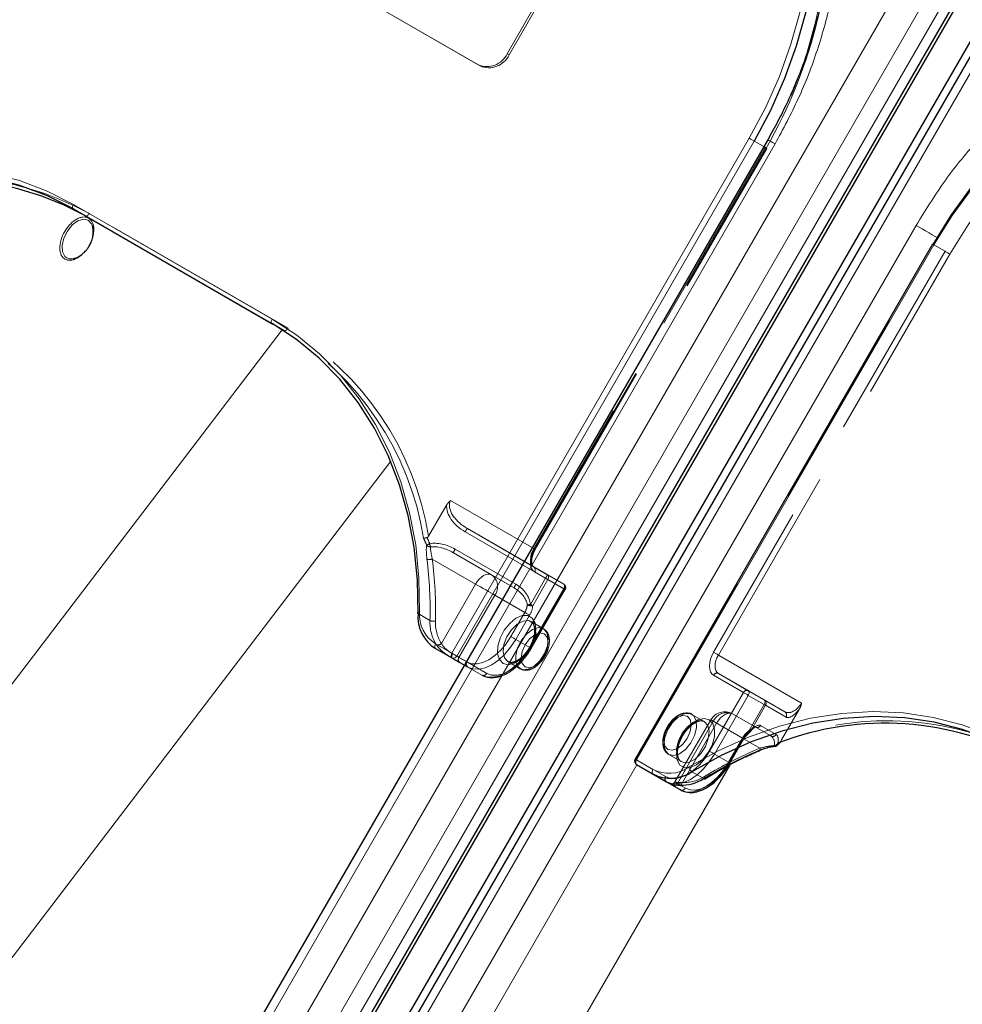
# Model space of a CAD drawing. Units: millimetres. Extents: x 0 to 210, y 0 to 297.
# Drawn here: x 152 to 158, y 139 to 145 of the extents above; entities that cross this region are included whole.
import ezdxf

# ---------------------------------------------------------------- set-up
doc = ezdxf.new("R2010")
doc.units = ezdxf.units.MM
doc.linetypes.add('HIDDEN', pattern=[1.905, 1.27, -0.635])

msp = doc.modelspace()

# ---------------------------------------------------------------- linework, layer by layer
at = {"color": 8, "linetype": 'Continuous', "lineweight": 18}
for p, q in [((151.91093, 135.94348), (158.03593, 146.55229)), ((152.06626, 135.8538), (158.19126, 146.46261)), ((158.28445, 146.4088), (152.15945, 135.79999)), ((158.60112, 146.22601), (152.47612, 135.6172)), ((154.54046, 141.1803), (156.40296, 144.40624)), ((156.43314, 144.38882), (154.57064, 141.16287)), ((156.49332, 144.35406), (156.43314, 144.38882)), ((153.06408, 138.30878), (156.56408, 144.37096)), ((152.1691, 143.99259), (153.41361, 143.27415)), ((153.41361, 143.24528), (152.1691, 143.96372)), ((152.2441, 143.92041), (152.1691, 143.96372)), ((153.94797, 137.79853), (157.44797, 143.86071)), ((157.55908, 143.73883), (155.69658, 140.51288)), ((150.75604, 139.64071), (153.47751, 143.20646)), ((151.56623, 138.98841), (154.15722, 142.38321)), ((154.43747, 141.23975), (154.54046, 141.1803)), ((154.54046, 141.15143), (154.43747, 141.21088)), ((154.61832, 141.10646), (154.54046, 141.15143)), ((154.57064, 141.16287), (154.63082, 141.12812)), ((155.69658, 140.51288), (155.79958, 140.45342)), ((155.69886, 140.4827), (154.09885, 137.71141)), ((154.53585, 137.45906), (156.28089, 140.48155)), ((156.28282, 140.48254), (154.53687, 137.45847)), ((155.79958, 140.42456), (155.69658, 140.48401)), ((155.90266, 140.36503), (155.79958, 140.42456)), ((156.04321, 140.43855), (156.11821, 140.39524)), ((155.97247, 140.32471), (155.92247, 140.35358)), ((155.97354, 140.35297), (156.00265, 140.33616))]:
    msp.add_line(p, q, dxfattribs=at)
at = {"color": 7, "linetype": 'Continuous', "lineweight": 25}
for p, q in [((152.21264, 135.76929), (158.33764, 146.3781)), ((152.23014, 135.75918), (158.35514, 146.36799)), ((158.51441, 146.27605), (152.38941, 135.66724)), ((158.55536, 146.25242), (152.43036, 135.64361)), ((156.51833, 144.39737), (153.01833, 138.33519)), ((152.2441, 143.92041), (153.41912, 143.24209)), ((157.54993, 143.74411), (155.68743, 140.51816)), ((152.17479, 143.65391), (152.18069, 143.65592)), ((154.43747, 141.21088), (154.54056, 141.15135)), ((154.58958, 141.12305), (154.61832, 141.10645)), ((155.69658, 140.48401), (155.88408, 140.37574)), ((155.88408, 140.37574), (155.97247, 140.32471))]:
    msp.add_line(p, q, dxfattribs=at)
at = {"color": 7, "linetype": 'HIDDEN', "lineweight": 18}
for p, q in [((154.70453, 144.86711), (153.07818, 145.80598)), ((154.71703, 144.85989), (153.09068, 145.79876)), ((155.18559, 145.4554), (154.88559, 144.93578)), ((155.19809, 145.44818), (154.89809, 144.92856)), ((154.89809, 144.92856), (154.88559, 144.93578)), ((154.70453, 144.86711), (154.71703, 144.85989)), ((156.50296, 144.34849), (155.05296, 141.83702)), ((155.05814, 141.83403), (156.50814, 144.34551)), ((155.06211, 141.83174), (156.51211, 144.34321)), ((156.50814, 144.34551), (156.49332, 144.35406)), ((156.51211, 144.34321), (156.50814, 144.34551)), ((153.51361, 143.2164), (152.2691, 143.93484)), ((155.69141, 140.51587), (157.55391, 143.74181)), ((157.54993, 143.74411), (157.55391, 143.74181)), ((157.55391, 143.74181), (157.62891, 143.6985)), ((157.62891, 143.6985), (156.17891, 141.18703)), ((156.20908, 141.1696), (157.65908, 143.68108)), ((153.48861, 143.20197), (153.41361, 143.24528)), ((153.41912, 143.24209), (153.48861, 143.20197)), ((154.50665, 142.10876), (154.39439, 141.91432)), ((155.05296, 141.83702), (154.53198, 142.13777)), ((154.62303, 141.94087), (155.12654, 141.65016)), ((154.63732, 141.96149), (155.05296, 141.72154)), ((155.14083, 141.67078), (154.63732, 141.96149)), ((154.78869, 141.67204), (154.54982, 141.80993)), ((154.54982, 141.80993), (154.93041, 141.59019)), ((154.94113, 141.61288), (154.56053, 141.83261)), ((154.41745, 141.77089), (154.68869, 141.61431)), ((155.05296, 141.72154), (155.24046, 141.61327)), ((155.24564, 141.58141), (155.05814, 141.68969)), ((154.68869, 141.61431), (154.47397, 141.24241)), ((154.93041, 141.59019), (154.78869, 141.67204)), ((155.12654, 141.65016), (155.03205, 141.48649)), ((155.04634, 141.47824), (155.14083, 141.64191)), ((155.24046, 141.61327), (155.14083, 141.67078)), ((155.14083, 141.64191), (155.24046, 141.5844)), ((155.24046, 141.5844), (155.02796, 141.21634)), ((155.03314, 141.21335), (155.24564, 141.58141)), ((155.03711, 141.21105), (155.24961, 141.57911)), ((154.5844, 141.1549), (154.8094, 141.54462)), ((154.8094, 141.54462), (154.9969, 141.43634)), ((154.40277, 141.38554), (154.32777, 141.42885)), ((154.9969, 141.43634), (154.9094, 141.28478)), ((154.93958, 141.26736), (155.02708, 141.41892)), ((155.11359, 141.33435), (155.03581, 141.37925)), ((155.02796, 141.21634), (154.93958, 141.26736)), ((154.6344, 141.12603), (154.5844, 141.1549)), ((154.63082, 141.12812), (154.75814, 141.05459)), ((154.89082, 141.1281), (154.96861, 141.08319)), ((156.73006, 140.86885), (156.20908, 141.1696)), ((154.72796, 141.04315), (154.61832, 141.10646)), ((154.61832, 141.10645), (154.63958, 141.09417)), ((154.63958, 141.09417), (154.72796, 141.04315)), ((156.17891, 141.04268), (156.36641, 140.93441)), ((156.20908, 141.05413), (156.62473, 140.81418)), ((156.39658, 140.94585), (156.20908, 141.05413)), ((156.36641, 140.93441), (156.15391, 140.56635)), ((156.49622, 140.88834), (156.39658, 140.94585)), ((156.18408, 140.54892), (156.39658, 140.91698)), ((156.39658, 140.91698), (156.49622, 140.85947)), ((156.62473, 140.81418), (156.49622, 140.88834)), ((156.49622, 140.85947), (156.40172, 140.6958)), ((156.41016, 140.69093), (156.50465, 140.8546)), ((156.50465, 140.8546), (156.63317, 140.78044)), ((156.7176, 140.83241), (156.60534, 140.63797)), ((156.16176, 140.76392), (155.93676, 140.37422)), ((156.17765, 140.75474), (155.95265, 140.36503)), ((156.12122, 140.75266), (156.04344, 140.79756)), ((156.36515, 140.64646), (156.17765, 140.75474)), ((156.53723, 140.66263), (156.29836, 140.80052)), ((156.29836, 140.80052), (156.44009, 140.71868)), ((155.98364, 140.37089), (156.19836, 140.74279)), ((156.19836, 140.74279), (156.4696, 140.58621)), ((156.44009, 140.71868), (156.53723, 140.66263)), ((156.57067, 140.67219), (156.47353, 140.72824)), ((156.35997, 140.64945), (156.27247, 140.4979)), ((156.27765, 140.49491), (156.36515, 140.64646)), ((156.28162, 140.49261), (156.36912, 140.64417)), ((155.68743, 140.51816), (155.69141, 140.51587)), ((155.87891, 140.40759), (155.69141, 140.51587)), ((155.89845, 140.54641), (155.97623, 140.5015)), ((156.27247, 140.4979), (156.18408, 140.54892)), ((156.26169, 140.46919), (156.27765, 140.49491)), ((156.27222, 140.47709), (156.28162, 140.49261)), ((155.9368, 140.37418), (155.95265, 140.36503)), ((155.95265, 140.36503), (155.97354, 140.35297))]:
    msp.add_line(p, q, dxfattribs=at)
at = {"color": 8, "linetype": 'Continuous', "lineweight": 18, "flags": 128}
for points in [[(156.40296, 144.40624), (156.50416, 144.59689), (156.59127, 144.79379), (156.66362, 144.99542), (156.72067, 145.20026), (156.76198, 145.40674), (156.78725, 145.6133), (156.79626, 145.81836), (156.78897, 146.02037), (156.76542, 146.21777), (156.72579, 146.40908), (156.67038, 146.59284), (156.59963, 146.76764), (156.51405, 146.93216), (156.41431, 147.08515), (156.30116, 147.22544), (156.17547, 147.35196), (156.0382, 147.46375), (155.89037, 147.55996)], [(160.54667, 144.87193), (160.38943, 144.95183), (160.22397, 145.01481), (160.05155, 145.06039), (159.87348, 145.08821), (159.69111, 145.09809), (159.50583, 145.08992), (159.31906, 145.06379), (159.13222, 145.01988), (158.94672, 144.95854), (158.76398, 144.88022), (158.58538, 144.78553), (158.4123, 144.67518), (158.24604, 144.55001), (158.08788, 144.41099), (157.939, 144.25916), (157.80056, 144.09568), (157.6736, 143.92179), (157.55908, 143.73883)], [(156.40296, 144.40624), (156.40665, 144.40411), (156.41068, 144.40178), (156.41489, 144.39935), (156.41912, 144.39691), (156.42322, 144.39455), (156.42701, 144.39236), (156.43036, 144.39042), (156.43314, 144.38882)], [(156.51833, 144.39737), (156.51989, 144.39647), (156.52551, 144.39323), (156.53501, 144.38774), (156.54804, 144.38022), (156.56408, 144.37096)], [(150.11856, 143.87476), (150.30397, 143.97822), (150.49419, 144.0643), (150.68771, 144.13232), (150.88299, 144.18172), (151.07845, 144.21212), (151.27254, 144.22328), (151.4637, 144.21509), (151.65041, 144.18764), (151.83116, 144.14113), (152.00452, 144.07594), (152.1691, 143.99259)], [(152.1691, 143.96372), (152.1669, 143.96555), (152.16527, 143.96813), (152.16426, 143.97138), (152.16392, 143.97517), (152.16426, 143.97935), (152.16527, 143.98376), (152.1669, 143.98823), (152.1691, 143.99259)], [(152.28867, 143.85826), (152.28354, 143.8712), (152.26274, 143.89348), (152.23279, 143.89979), (152.19774, 143.88927), (152.16233, 143.86334), (152.13134, 143.82552), (152.10895, 143.78089), (152.09818, 143.7355), (152.10049, 143.69547), (152.11558, 143.66621), (152.11558, 143.66621)], [(157.44797, 143.86071), (157.46641, 143.85006), (157.48655, 143.83843), (157.5076, 143.82628), (157.52877, 143.81405), (157.54923, 143.80224), (157.56821, 143.79128), (157.57926, 143.78491)], [(157.55908, 143.73883), (157.55587, 143.74068), (157.55327, 143.74218), (157.55137, 143.74328), (157.55024, 143.74393), (157.54993, 143.74411)], [(153.41361, 143.24528), (153.41141, 143.24711), (153.40977, 143.24969), (153.40877, 143.25294), (153.40843, 143.25673), (153.40877, 143.26091), (153.40977, 143.26532), (153.41141, 143.26979), (153.41361, 143.27415)], [(153.41361, 143.27415), (153.56808, 143.17331), (153.71123, 143.05579), (153.84189, 142.92252), (153.95903, 142.77457), (154.06171, 142.61313), (154.1491, 142.43948), (154.22051, 142.25501), (154.27537, 142.06121), (154.31323, 141.85961), (154.3338, 141.65184), (154.33691, 141.43956)], [(154.32777, 141.42885), (154.32575, 141.43033), (154.32463, 141.43188), (154.32447, 141.43345), (154.32527, 141.43498), (154.32699, 141.43641), (154.32958, 141.43768), (154.33293, 141.43874), (154.33691, 141.43956)], [(154.43747, 141.21088), (154.43527, 141.21271), (154.43364, 141.21529), (154.43263, 141.21854), (154.43229, 141.22233), (154.43263, 141.22651), (154.43364, 141.23092), (154.43527, 141.23539), (154.43747, 141.23975)], [(154.54046, 141.15143), (154.53827, 141.15325), (154.53663, 141.15584), (154.53563, 141.15909), (154.53529, 141.16287), (154.53563, 141.16705), (154.53663, 141.17146), (154.53827, 141.17593), (154.54046, 141.1803)], [(154.54046, 141.1803), (154.54415, 141.17817), (154.54818, 141.17584), (154.55239, 141.17341), (154.55662, 141.17096), (154.56072, 141.1686), (154.56451, 141.16641), (154.56786, 141.16448), (154.57064, 141.16287)], [(156.0229, 140.46626), (156.20831, 140.56972), (156.39853, 140.6558), (156.59206, 140.72381), (156.78733, 140.77322), (156.98279, 140.80362), (157.17688, 140.81477), (157.36804, 140.80659), (157.55475, 140.77913), (157.7355, 140.73262), (157.90886, 140.66743), (158.07344, 140.58409)], [(155.69658, 140.51288), (155.69337, 140.51473), (155.69077, 140.51624), (155.68887, 140.51733), (155.68774, 140.51798), (155.68743, 140.51816)], [(155.69658, 140.51288), (155.69438, 140.50852), (155.69275, 140.50405), (155.69175, 140.49964), (155.69141, 140.49546), (155.69175, 140.49167), (155.69275, 140.48842), (155.69438, 140.48584), (155.69658, 140.48401)], [(155.79958, 140.42456), (155.79738, 140.42638), (155.79574, 140.42897), (155.79474, 140.43221), (155.7944, 140.436), (155.79474, 140.44018), (155.79574, 140.44459), (155.79738, 140.44906), (155.79958, 140.45342)], [(156.00265, 140.33616), (156.03212, 140.32524), (156.06573, 140.3239), (156.10221, 140.33218), (156.14015, 140.34976), (156.17809, 140.37598), (156.21456, 140.40982), (156.24818, 140.44997), (156.26169, 140.46919)], [(155.90266, 140.36503), (155.90713, 140.363), (155.90857, 140.36256)]]:
    msp.add_lwpolyline(points, dxfattribs=at)
at = {"color": 7, "linetype": 'Continuous', "lineweight": 25, "flags": 128}
for points in [[(155.91537, 147.57439), (156.06469, 147.47721), (156.20335, 147.36429), (156.33031, 147.23649), (156.4446, 147.09479), (156.54535, 146.94025), (156.63179, 146.77407), (156.70326, 146.5975), (156.75923, 146.41189), (156.79926, 146.21865), (156.82305, 146.01925), (156.83041, 145.8152), (156.82131, 145.60807), (156.79579, 145.39943), (156.75406, 145.19086), (156.69643, 144.98395), (156.62335, 144.78028), (156.53536, 144.5814), (156.43314, 144.38882)], [(157.55391, 143.74181), (157.66958, 143.92663), (157.79782, 144.10227), (157.93766, 144.2674), (158.08804, 144.42076), (158.2478, 144.56119), (158.41574, 144.68762), (158.59057, 144.79908), (158.77097, 144.89473), (158.95556, 144.97384), (159.14293, 145.03581), (159.33166, 145.08016), (159.52032, 145.10656), (159.70747, 145.1148), (159.89168, 145.10483), (160.07155, 145.07672), (160.24571, 145.03068), (160.41284, 144.96707), (160.57167, 144.88637)], [(152.1691, 143.96372), (152.00615, 144.04624), (151.83451, 144.11079), (151.65554, 144.15684), (151.47069, 144.18402), (151.28142, 144.19212), (151.08925, 144.18108), (150.89572, 144.15098), (150.70238, 144.10206), (150.51077, 144.03472), (150.32243, 143.94949), (150.13886, 143.84706)], [(152.29242, 143.8353), (152.29239, 143.83595), (152.28867, 143.85826)], [(154.32777, 141.42885), (154.32469, 141.63904), (154.30433, 141.84475), (154.26684, 142.04435), (154.21252, 142.23623), (154.14182, 142.41887), (154.05529, 142.5908), (153.95363, 142.75065), (153.83765, 142.89713), (153.70828, 143.02908), (153.56655, 143.14544), (153.41361, 143.24528)], [(154.54056, 141.15135), (154.5478, 141.14717), (154.55479, 141.14314), (154.56149, 141.13926), (154.56788, 141.13558), (154.57391, 141.13209), (154.57956, 141.12883), (154.58479, 141.12581), (154.58958, 141.12305)], [(158.07344, 140.55522), (157.91049, 140.63774), (157.73885, 140.70228), (157.55988, 140.74833), (157.37503, 140.77552), (157.18576, 140.78362), (156.99359, 140.77258), (156.80006, 140.74248), (156.60672, 140.69356), (156.41511, 140.62622), (156.22677, 140.54099), (156.04321, 140.43855)], [(155.92247, 140.35358), (155.91815, 140.35608), (155.91433, 140.35829), (155.91102, 140.3602), (155.90824, 140.3618), (155.906, 140.3631), (155.90432, 140.36407), (155.90321, 140.36471), (155.90266, 140.36503)]]:
    msp.add_lwpolyline(points, dxfattribs=at)
at = {"color": 7, "linetype": 'HIDDEN', "lineweight": 18, "flags": 128}
for points in [[(155.99037, 147.50221), (156.1382, 147.406), (156.27547, 147.29421), (156.40116, 147.16769), (156.51431, 147.0274), (156.61405, 146.87442), (156.69963, 146.70989), (156.77038, 146.53509), (156.82579, 146.35134), (156.86542, 146.16003), (156.88897, 145.96262), (156.89626, 145.76061), (156.88725, 145.55555), (156.86198, 145.349), (156.82067, 145.14251), (156.76362, 144.93767), (156.74051, 144.86809), (156.69127, 144.73604), (156.63787, 144.61092), (156.60416, 144.53915), (156.50296, 144.34849)], [(160.64667, 144.84306), (160.48784, 144.92376), (160.32071, 144.98737), (160.14655, 145.03341), (159.96668, 145.06152), (159.78247, 145.07149), (159.59532, 145.06325), (159.40666, 145.03685), (159.21793, 144.9925), (159.03056, 144.93053), (158.84597, 144.85142), (158.66557, 144.75577), (158.49074, 144.64431), (158.3228, 144.51788), (158.16304, 144.37745), (158.01266, 144.22409), (157.87282, 144.05896), (157.74458, 143.88332), (157.62891, 143.6985)], [(157.65908, 143.68108), (157.7736, 143.86404), (157.90056, 144.03793), (158.039, 144.20141), (158.18788, 144.35324), (158.34604, 144.49227), (158.5123, 144.61743), (158.68538, 144.72778), (158.86398, 144.82247), (159.04672, 144.90079), (159.23222, 144.96213), (159.41906, 145.00604), (159.60583, 145.03218), (159.79111, 145.04034), (159.97348, 145.03047), (160.15155, 145.00264), (160.32397, 144.95706), (160.48943, 144.89408), (160.64667, 144.81419)], [(156.50296, 144.34849), (156.50617, 144.34664), (156.50878, 144.34514), (156.51068, 144.34404), (156.5118, 144.34339), (156.51211, 144.34321)], [(152.2691, 143.93484), (152.26642, 143.93076), (152.26336, 143.92711), (152.26005, 143.92403), (152.2566, 143.92165), (152.25315, 143.92005), (152.24983, 143.9193), (152.24678, 143.91942), (152.2441, 143.92041)], [(157.65908, 143.68108), (157.65539, 143.68321), (157.65137, 143.68553), (157.64716, 143.68796), (157.64292, 143.69041), (157.63883, 143.69277), (157.63503, 143.69496), (157.63168, 143.6969), (157.62891, 143.6985)], [(153.51361, 143.2164), (153.51093, 143.21232), (153.50787, 143.20867), (153.50456, 143.20559), (153.50111, 143.20321), (153.49766, 143.20161), (153.49434, 143.20086), (153.49129, 143.20098), (153.48861, 143.20197)], [(155.05296, 141.83702), (155.04417, 141.81957), (155.03764, 141.80168), (155.03361, 141.78404), (155.03225, 141.76732), (155.03361, 141.75218), (155.03764, 141.73918), (155.04417, 141.72884), (155.05296, 141.72154)], [(155.05814, 141.68969), (155.04715, 141.69881), (155.03898, 141.71174), (155.03395, 141.72798), (155.03225, 141.74691), (155.03395, 141.76781), (155.03898, 141.78986), (155.04715, 141.81222), (155.05814, 141.83403)], [(155.05296, 141.83702), (155.05617, 141.83517), (155.05878, 141.83366), (155.06068, 141.83257), (155.0618, 141.83192), (155.06211, 141.83174), (155.06158, 141.83205), (155.06024, 141.83282), (155.05814, 141.83403)], [(154.68869, 141.61431), (154.6994, 141.63065), (154.71163, 141.64525), (154.72489, 141.65756), (154.73869, 141.66709), (154.75248, 141.67349), (154.76575, 141.6765), (154.77797, 141.67601), (154.78869, 141.67204)], [(154.68869, 141.61431), (154.70344, 141.60579), (154.71955, 141.59649), (154.7364, 141.58677), (154.75333, 141.57699), (154.7697, 141.56754), (154.78488, 141.55877), (154.79828, 141.55103), (154.8094, 141.54462)], [(155.14083, 141.64191), (155.13924, 141.64283), (155.13757, 141.64379), (155.13583, 141.6448), (155.13403, 141.64584), (155.13219, 141.6469), (155.13032, 141.64798), (155.12843, 141.64907), (155.12654, 141.65016)], [(155.14083, 141.64191), (155.14303, 141.64628), (155.14466, 141.65075), (155.14567, 141.65516), (155.14601, 141.65934), (155.14567, 141.66312), (155.14466, 141.66637), (155.14303, 141.66896), (155.14083, 141.67078)], [(155.24046, 141.61327), (155.24266, 141.61144), (155.2443, 141.60886), (155.2453, 141.60561), (155.24564, 141.60182), (155.2453, 141.59764), (155.2443, 141.59323), (155.24266, 141.58876), (155.24046, 141.5844)], [(155.24046, 141.5844), (155.24367, 141.58254), (155.24628, 141.58104), (155.24818, 141.57994), (155.2493, 141.57929), (155.24961, 141.57912), (155.24908, 141.57942), (155.24774, 141.5802), (155.24564, 141.58141)], [(155.02708, 141.41892), (155.02339, 141.42105), (155.01936, 141.42337), (155.01515, 141.4258), (155.01091, 141.42825), (155.00682, 141.43061), (155.00303, 141.4328), (154.99968, 141.43473), (154.9969, 141.43634)], [(155.04634, 141.47824), (155.04475, 141.47916), (155.04308, 141.48013), (155.04134, 141.48113), (155.03954, 141.48217), (155.0377, 141.48323), (155.03582, 141.48431), (155.03394, 141.4854), (155.03205, 141.48649)], [(154.86064, 141.11665), (154.83765, 141.14057), (154.82636, 141.17785), (154.82799, 141.22445), (154.84238, 141.27532), (154.86795, 141.32495), (154.90194, 141.36797), (154.94067, 141.3997), (154.97994, 141.41672), (155.01549, 141.41717), (155.04347, 141.40102), (155.06085, 141.37), (155.06575, 141.32748), (155.05763, 141.27807), (155.03737, 141.22712), (155.00717, 141.18015), (154.97031, 141.14226), (154.93077, 141.11755), (154.89285, 141.10869), (154.86064, 141.11665)], [(154.89082, 141.1281), (154.9219, 141.12145), (154.95858, 141.13267), (154.9959, 141.16022), (155.02882, 141.2004), (155.05289, 141.24777), (155.06487, 141.29594), (155.06313, 141.3384), (155.04791, 141.36942), (155.02126, 141.3848), (154.98679, 141.38248), (154.94915, 141.36276), (154.91343, 141.32831), (154.88444, 141.28377), (154.8661, 141.23518), (154.8609, 141.18908), (154.86952, 141.1517), (154.89082, 141.1281)], [(155.1136, 141.33434), (155.13489, 141.31074), (155.14352, 141.27337), (155.13832, 141.22727), (155.11998, 141.17867), (155.09099, 141.13414), (155.05527, 141.09968), (155.01763, 141.07997), (154.98316, 141.07764), (154.95651, 141.09303), (154.94129, 141.12405), (154.93955, 141.16651), (154.95153, 141.21467), (154.9756, 141.26205), (155.00852, 141.30222), (155.04584, 141.32978), (155.08251, 141.34099), (155.1136, 141.33434)], [(155.11878, 141.30249), (155.09125, 141.30784), (155.05878, 141.29655), (155.02631, 141.27035), (154.99878, 141.23321), (154.98038, 141.19081), (154.97393, 141.14958), (154.98038, 141.11581), (154.99878, 141.09464), (155.02631, 141.08929), (155.05878, 141.10058), (155.09125, 141.12678), (155.11878, 141.16392), (155.13717, 141.20632), (155.14363, 141.24755), (155.13717, 141.28132), (155.11878, 141.30249)], [(154.9094, 141.28478), (154.87993, 141.23985), (154.84631, 141.19969), (154.80983, 141.16585), (154.7719, 141.13964), (154.73396, 141.12205), (154.69748, 141.11377), (154.66386, 141.11512), (154.6344, 141.12603)], [(154.63958, 141.09417), (154.67172, 141.08227), (154.7084, 141.0808), (154.74819, 141.08984), (154.78958, 141.10902), (154.83096, 141.13762), (154.87075, 141.17453), (154.90743, 141.21834), (154.93958, 141.26736)], [(154.93958, 141.26736), (154.93589, 141.26949), (154.93186, 141.27182), (154.92765, 141.27425), (154.92341, 141.27669), (154.91932, 141.27905), (154.91553, 141.28125), (154.91218, 141.28318), (154.9094, 141.28478)], [(155.02796, 141.21634), (154.99582, 141.16731), (154.95914, 141.12351), (154.91935, 141.08659), (154.87796, 141.05799), (154.83658, 141.03881), (154.79678, 141.02978), (154.76011, 141.03124), (154.72796, 141.04315)], [(154.75814, 141.05459), (154.78761, 141.04368), (154.82123, 141.04234), (154.85771, 141.05062), (154.89564, 141.0682), (154.93358, 141.09442), (154.97006, 141.12825), (155.00367, 141.16841), (155.03314, 141.21335)], [(155.02796, 141.21634), (155.03117, 141.21448), (155.03378, 141.21298), (155.03568, 141.21188), (155.0368, 141.21123), (155.03711, 141.21106), (155.03658, 141.21136), (155.03524, 141.21214), (155.03314, 141.21335)], [(156.17891, 141.18703), (156.16791, 141.16522), (156.15975, 141.14285), (156.15472, 141.1208), (156.15302, 141.09991), (156.15472, 141.08098), (156.15975, 141.06474), (156.16791, 141.0518), (156.17891, 141.04268)], [(156.20908, 141.1696), (156.20539, 141.17173), (156.20137, 141.17406), (156.19716, 141.17649), (156.19292, 141.17894), (156.18883, 141.1813), (156.18503, 141.18349), (156.18168, 141.18542), (156.17891, 141.18703)], [(154.54518, 141.17755), (154.5429, 141.17324), (154.541, 141.16892), (154.53956, 141.16475), (154.53865, 141.16091), (154.53829, 141.15753), (154.53849, 141.15474), (154.53926, 141.15266), (154.54056, 141.15135)], [(154.5844, 141.1549), (154.58057, 141.15712), (154.57638, 141.15953), (154.57187, 141.16214), (154.56704, 141.16493), (154.56193, 141.16788), (154.55657, 141.17097), (154.55097, 141.1742), (154.54518, 141.17755)], [(156.20908, 141.05413), (156.20029, 141.06143), (156.19376, 141.07177), (156.18973, 141.08477), (156.18837, 141.09991), (156.18973, 141.11662), (156.19376, 141.13427), (156.20029, 141.15215), (156.20908, 141.1696)], [(156.39658, 140.91698), (156.39289, 140.91911), (156.38887, 140.92144), (156.38466, 140.92387), (156.38042, 140.92631), (156.37633, 140.92868), (156.37253, 140.93087), (156.36918, 140.9328), (156.36641, 140.93441)], [(156.39658, 140.91698), (156.39878, 140.92135), (156.40042, 140.92582), (156.40142, 140.93023), (156.40176, 140.93441), (156.40142, 140.93819), (156.40042, 140.94144), (156.39878, 140.94403), (156.39658, 140.94585)], [(156.49622, 140.88834), (156.49841, 140.88651), (156.50005, 140.88393), (156.50105, 140.88068), (156.50139, 140.87689), (156.50105, 140.87271), (156.50005, 140.8683), (156.49841, 140.86383), (156.49622, 140.85947)], [(156.50465, 140.8546), (156.50409, 140.85492), (156.50338, 140.85533), (156.50251, 140.85583), (156.50151, 140.85641), (156.50036, 140.85707), (156.49909, 140.8578), (156.49771, 140.8586), (156.49622, 140.85947)], [(155.89327, 140.57826), (155.87487, 140.59943), (155.86842, 140.6332), (155.87487, 140.67443), (155.89327, 140.71684), (155.9208, 140.75397), (155.95327, 140.78017), (155.98574, 140.79146), (156.01327, 140.78611), (156.03166, 140.76494), (156.03812, 140.73117), (156.03166, 140.68995), (156.01327, 140.64754), (155.98574, 140.61041), (155.95327, 140.5842), (155.9208, 140.57292), (155.89327, 140.57826)], [(155.89845, 140.54641), (155.92953, 140.53976), (155.96621, 140.55098), (156.00353, 140.57853), (156.03645, 140.61871), (156.06052, 140.66608), (156.07249, 140.71425), (156.07075, 140.75671), (156.05553, 140.78772), (156.02889, 140.80311), (155.99442, 140.80079), (155.95678, 140.78107), (155.92105, 140.74662), (155.89207, 140.70208), (155.87373, 140.65349), (155.86853, 140.60739), (155.87715, 140.57001), (155.89845, 140.54641)], [(156.15141, 140.7641), (156.1192, 140.77206), (156.08127, 140.7632), (156.04174, 140.73849), (156.00487, 140.7006), (155.97468, 140.65363), (155.95442, 140.60269), (155.9463, 140.55328), (155.95119, 140.51076), (155.96857, 140.47974), (155.99656, 140.46358), (156.03211, 140.46403), (156.07137, 140.48105), (156.1101, 140.51278), (156.1441, 140.5558), (156.16967, 140.60543), (156.18406, 140.65631), (156.18569, 140.70291), (156.1744, 140.74018), (156.15141, 140.7641)], [(156.12123, 140.75265), (156.14252, 140.72905), (156.15115, 140.69167), (156.14594, 140.64558), (156.12761, 140.59698), (156.09862, 140.55245), (156.06289, 140.51799), (156.02525, 140.49827), (155.99078, 140.49595), (155.96414, 140.51134), (155.94892, 140.54236), (155.94718, 140.58482), (155.95915, 140.63298), (155.98323, 140.68035), (156.01614, 140.72053), (156.05346, 140.74809), (156.09014, 140.7593), (156.12123, 140.75265)], [(156.19836, 140.74279), (156.18553, 140.7502), (156.17511, 140.75622), (156.1675, 140.76061), (156.163, 140.7632), (156.16179, 140.7639), (156.1639, 140.76268), (156.16925, 140.75959), (156.17765, 140.75474)], [(156.19836, 140.74279), (156.20908, 140.75913), (156.2213, 140.77374), (156.23456, 140.78604), (156.24836, 140.79557), (156.26215, 140.80197), (156.27542, 140.80498), (156.28764, 140.80449), (156.29836, 140.80052)], [(156.40172, 140.6958), (156.4033, 140.69214), (156.40434, 140.68889), (156.4048, 140.68619), (156.40466, 140.68414), (156.40392, 140.68281), (156.40262, 140.68226), (156.40081, 140.68251), (156.39855, 140.68354)], [(156.41016, 140.69093), (156.4096, 140.69125), (156.40888, 140.69166), (156.40802, 140.69216), (156.40701, 140.69274), (156.40587, 140.6934), (156.4046, 140.69413), (156.40321, 140.69494), (156.40172, 140.6958)], [(156.36515, 140.64646), (156.36725, 140.64525), (156.36859, 140.64448), (156.36911, 140.64417), (156.36881, 140.64435), (156.36769, 140.645), (156.36578, 140.6461), (156.36318, 140.6476), (156.35997, 140.64945)], [(156.15391, 140.56635), (156.12444, 140.52141), (156.09082, 140.48125), (156.05434, 140.44741), (156.01641, 140.4212), (155.97847, 140.40361), (155.94199, 140.39533), (155.90837, 140.39668), (155.87891, 140.40759)], [(156.18408, 140.54892), (156.18039, 140.55105), (156.17637, 140.55338), (156.17216, 140.55581), (156.16792, 140.55825), (156.16383, 140.56062), (156.16003, 140.56281), (156.15668, 140.56474), (156.15391, 140.56635)], [(156.4667, 140.57035), (156.46768, 140.57092), (156.46903, 140.5726), (156.46992, 140.57507), (156.47032, 140.57825), (156.47021, 140.58201), (156.4696, 140.58621)], [(155.88408, 140.37574), (155.91623, 140.36383), (155.9529, 140.36236), (155.9927, 140.3714), (156.03408, 140.39058), (156.07547, 140.41918), (156.11526, 140.45609), (156.15194, 140.4999), (156.18408, 140.54892)], [(156.27247, 140.4979), (156.24033, 140.44888), (156.20365, 140.40507), (156.16386, 140.36815), (156.12247, 140.33956), (156.08109, 140.32037), (156.04129, 140.31134), (156.00462, 140.3128), (155.97247, 140.32471)], [(156.27765, 140.49491), (156.27975, 140.4937), (156.28109, 140.49292), (156.28161, 140.49262), (156.28131, 140.49279), (156.28019, 140.49344), (156.27828, 140.49454), (156.27568, 140.49604), (156.27247, 140.4979)], [(156.12345, 140.3944), (156.12383, 140.39469), (156.12476, 140.39614), (156.12513, 140.39835), (156.12494, 140.40122), (156.12418, 140.40465), (156.1229, 140.40851)], [(155.96628, 140.35421), (155.96882, 140.35326), (155.97144, 140.35326), (155.97405, 140.35423), (155.97655, 140.3561), (155.97884, 140.35883), (155.98083, 140.36229), (155.98245, 140.36637), (155.98364, 140.37089)]]:
    msp.add_lwpolyline(points, dxfattribs=at)
at = {"color": 7, "linetype": 'HIDDEN', "lineweight": 18}
for centre, radius, start, end in [((153.9175, 145.84729), 2.99445, 329.899328, 346.576262), ((154.76001, 144.99385), 0.13836, 246.356929, 335.183701), ((154.77251, 144.98663), 0.13836, 246.356929, 335.183701), ((151.36337, 142.28139), 1.88527, 61.286985, 110.56933), ((152.54172, 141.61004), 1.87749, 9.327106, 58.825277), ((152.51764, 141.6052), 1.86881, 9.129357, 58.697056), ((154.69308, 141.90759), 0.07755, 135.975262, 154.59067), ((154.47291, 141.69192), 0.18898, 112.215719, 118.776189), ((154.68676, 141.91791), 0.28982, 190.142865, 194.150113), ((154.40467, 141.87684), 0.0298, 220.310057, 272.03735), ((154.62435, 141.7886), 0.07752, 145.406726, 164.028585), ((154.40031, 141.81558), 0.04786, 249.428296, 290.977422), ((151.91282, 141.45407), 2.49089, 358.423444, 7.304505), ((151.92206, 141.45103), 2.5158, 358.423444, 7.304505), ((155.0393, 141.70297), 0.02306, 324.814914, 53.648757), ((154.73402, 141.59776), 0.09223, 324.814914, 53.648757), ((155.00494, 141.56887), 0.07752, 145.406726, 164.028585), ((155.1966, 141.61688), 0.07755, 135.975262, 154.59067), ((155.2268, 141.5947), 0.02306, 324.814914, 53.648757), ((155.22796, 141.59161), 0.025, 330, 59.994624), ((154.89499, 141.49566), 0.11791, 329.796431, 354.2294), ((155.06122, 141.1987), 0.28926, 95.786785, 99.734229), ((155.04009, 141.54694), 0.06898, 246.251088, 275.197038), ((154.8997, 141.49306), 0.14739, 329.796431, 354.2294), ((154.6658, 141.37405), 0.26328, 177.498359, 212.274947), ((154.42613, 141.44125), 0.06041, 247.24551, 280.27778), ((154.67802, 141.37128), 0.24134, 177.498359, 212.274947), ((154.4512, 141.26336), 0.03095, 255.019565, 317.382589), ((154.60324, 141.14162), 0.02306, 144.814914, 233.648757), ((154.65324, 141.11274), 0.02306, 144.814914, 233.648757), ((154.73721, 141.06427), 0.02306, 246.356929, 335.183701), ((156.19984, 141.033), 0.02306, 66.356929, 155.183701), ((156.38734, 140.92473), 0.02306, 66.356929, 155.183701), ((156.48355, 140.86724), 0.0246, 329.058586, 59.025228), ((156.24836, 140.71392), 0.1, 60.002688, 150), ((156.61207, 140.79309), 0.0246, 329.058586, 59.025228), ((156.26137, 140.71603), 0.09224, 66.356929, 155.183701), ((157.26771, 138.87289), 1.88527, 61.286985, 110.56933), ((156.48788, 140.57621), 0.1474, 125.771296, 150.203339), ((156.40149, 140.69244), 0.0088, 319.950306, 350.11971), ((156.45202, 140.74019), 0.0246, 240.972464, 330.941789), ((156.46748, 140.58787), 0.11792, 125.771296, 150.203339), ((156.40025, 140.69454), 0.01113, 261.189189, 315.751598), ((156.38922, 140.70302), 0.025, 305.459341, 319.482737), ((156.54916, 140.68414), 0.0246, 240.972464, 330.941789), ((157.44048, 138.26495), 2.51612, 112.697458, 121.577759), ((156.56333, 140.62633), 0.02384, 265.610634, 314.243798), ((156.60251, 140.60739), 0.04129, 186.725185, 195.146339), ((156.56514, 140.61426), 0.01565, 311.695376, 341.309904), ((155.71025, 140.50258), 0.02306, 144.814914, 233.648757), ((155.89775, 140.39431), 0.02306, 144.814914, 233.648757), ((155.99321, 140.61207), 0.24137, 267.729325, 302.502724), ((155.91515, 140.38668), 0.025, 254.744386, 330.008963), ((155.92721, 140.37956), 0.0293, 304.455733, 330.264202)]:
    msp.add_arc(centre, radius, start, end, dxfattribs=at)
at = {"color": 7, "linetype": 'Continuous', "lineweight": 25}
for centre, radius, start, end in [((151.34739, 142.28923), 1.86141, 61.201077, 110.981184), ((154.56457, 141.41144), 0.23744, 175.793723, 237.636237), ((157.25173, 138.88073), 1.86141, 61.201077, 110.981184), ((156.46489, 140.57579), 0.00574, 233.384059, 288.355064), ((156.55248, 140.597), 0.01018, 357.740373, 9.85294), ((156.55903, 140.62134), 0.025, 278.342022, 311.350673), ((155.70908, 140.50566), 0.025, 150, 239.994624), ((155.9097, 140.63494), 0.23747, 242.369972, 304.207582), ((155.97672, 140.61731), 0.26331, 267.729325, 302.502724), ((156.12154, 140.39925), 0.00521, 230.214337, 291.526384)]:
    msp.add_arc(centre, radius, start, end, dxfattribs=at)
at = {"color": 8, "linetype": 'Continuous', "lineweight": 18}
for centre, radius, start, end in [((152.15549, 143.70967), 0.05901, 227.439974, 289.096314), ((154.55398, 141.4236), 0.21765, 175.793723, 237.636237), ((154.54971, 141.17255), 0.02306, 246.356929, 335.183701), ((157.42274, 138.27291), 2.49121, 112.697458, 121.577759), ((156.56471, 140.61538), 0.01678, 262.487073, 310.2524), ((155.90053, 140.64628), 0.21768, 242.369972, 304.207582), ((156.07978, 140.48665), 0.06043, 199.726573, 232.746737), ((155.93166, 140.37174), 0.02034, 243.160988, 306.590765), ((155.98172, 140.34583), 0.02306, 246.356929, 335.183701)]:
    msp.add_arc(centre, radius, start, end, dxfattribs=at)
at = {"color": 7, "linetype": 'HIDDEN', "lineweight": 18}
for centre, major_axis, ratio, start_param, end_param in [((154.68553, 142.04912), (0.16784, -0.0969), 0.6449874, 3.4487164, 4.712395), ((154.68732, 142.04809), (0.15534, -0.08968), 0.557514, 3.1415913, 4.7123877), ((151.50829, 141.45865), (2.82712, -1.63229), 0.7658141, 0.7936696, 0.8101535), ((151.5065, 141.45968), (2.84479, -1.64249), 0.768666, 0.7936692, 0.808026), ((154.49803, 141.72436), (0.16784, -0.0969), 0.6449874, 1.5708024, 2.4967719), ((154.49982, 141.72333), (0.15534, -0.08968), 0.557514, 1.570795, 2.4967645), ((154.87863, 141.50462), (0.14083, -0.08131), 0.768666, 0.5099088, 1.5708066), ((154.88041, 141.50359), (0.12315, -0.07111), 0.7031977, 0.5099166, 1.5708144), ((156.67473, 140.90079), (0.05001, 0.0866), 0.6389139, 3.1417806, 4.712577), ((156.69567, 140.8887), (0.06251, 0.10825), 0.3956548, 3.141711, 4.4053897), ((156.39009, 140.63208), (0.05, 0.0866), 0.2108737, 0.0000996, 1.0609974), ((156.41103, 140.61999), (0.0625, 0.10825), 0.3319938, 0.0000941, 1.060992), ((156.48723, 140.57603), (0.05001, 0.0866), 0.6389139, 5.3574038, 6.2833733), ((156.50817, 140.56394), (0.06251, 0.10825), 0.3956548, 5.3573342, 6.2833037), ((156.18906, 138.7565), (1.26257, 2.18667), 0.3319938, 0.7628748, 0.7772316)]:
    msp.add_ellipse(centre, major_axis=major_axis, ratio=ratio, start_param=start_param, end_param=end_param, dxfattribs=at)
at = {"color": 8, "linetype": 'Continuous', "lineweight": 18}
msp.add_ellipse((156.16812, 138.76859), major_axis=(1.25007, 2.16502), ratio=0.327149, start_param=0.7607479, end_param=0.7772318, dxfattribs=at)
for points, knots in [([(156.56408, 144.37096), (156.61477, 144.46491), (156.71773, 144.65572), (156.8356, 144.96279), (156.9167, 145.25905), (156.96366, 145.53695), (156.98372, 145.792), (156.98027, 146.04524), (156.95245, 146.29379), (156.90094, 146.53335), (156.82644, 146.75965), (156.73062, 146.97074), (156.60402, 147.18282), (156.44162, 147.38672), (156.24342, 147.57391), (156.094, 147.669), (156.02043, 147.71581)], [0, 0, 0, 0, 0.0776312, 0.1576697, 0.2399514, 0.3042823, 0.3686069, 0.4343067, 0.5, 0.5656998, 0.6313931, 0.6957241, 0.7600487, 0.842336, 0.9223717, 1, 1, 1, 1]), ([(157.44797, 143.86071), (157.50398, 143.95158), (157.61774, 144.13614), (157.82474, 144.39176), (158.04076, 144.61013), (158.25796, 144.78976), (158.4688, 144.93466), (158.68985, 145.05831), (158.91901, 145.1585), (159.15225, 145.23369), (159.38548, 145.28233), (159.61621, 145.30491), (159.86319, 145.30133), (160.12099, 145.26266), (160.38221, 145.18464), (160.53928, 145.10279), (160.61662, 145.06249)], [0, 0, 0, 0, 0.0776283, 0.157664, 0.2399513, 0.3042759, 0.3686069, 0.4343002, 0.5, 0.5656933, 0.6313931, 0.6957177, 0.7600486, 0.8423303, 0.9223688, 1, 1, 1, 1]), ([(152.11639, 143.64913), (152.10782, 143.65638), (152.0946, 143.66758), (152.08611, 143.69383), (152.08361, 143.71743), (152.08553, 143.7436), (152.09366, 143.77887), (152.11272, 143.82273), (152.14117, 143.86116), (152.16765, 143.88583), (152.18935, 143.90058), (152.21104, 143.91023), (152.23802, 143.916), (152.25433, 143.91014), (152.26489, 143.90634)], [0, 0, 0, 0, 0.1197215, 0.1848319, 0.25, 0.3151104, 0.3802785, 0.5, 0.6197215, 0.6848319, 0.75, 0.8151104, 0.8802785, 1, 1, 1, 1]), ([(152.26489, 143.90634), (152.27347, 143.89909), (152.28671, 143.88789), (152.29514, 143.86165), (152.29781, 143.83803), (152.29521, 143.81192), (152.29267, 143.79333), (152.28866, 143.78412), (152.28863, 143.78407)], [0, 0, 0, 0, 0.314512, 0.4855591, 0.6567576, 0.8278048, 0.9990034, 1, 1, 1, 1]), ([(152.22627, 143.68232), (152.22205, 143.6782), (152.21102, 143.66744), (152.19189, 143.655), (152.17026, 143.64522), (152.14326, 143.63949), (152.12695, 143.64534), (152.11639, 143.64913)], [0, 0, 0, 0, 0.1139374, 0.2971507, 0.4802021, 0.6634154, 1, 1, 1, 1]), ([(155.90266, 140.36503), (155.9027, 140.36501), (155.90302, 140.36486), (155.90946, 140.36248), (155.93117, 140.35726), (155.95453, 140.35523), (155.96628, 140.35421)], [0, 0, 0, 0, 0.041691, 0.3486368, 0.6722483, 1, 1, 1, 1])]:
    msp.add_open_spline(points, degree=3, knots=knots, dxfattribs=at)
at = {"color": 7, "linetype": 'Continuous', "lineweight": 25}
for points, knots in [([(156.19572, 147.45295), (156.23042, 147.42572), (156.30847, 147.36446), (156.4186, 147.25288), (156.52349, 147.12601), (156.61433, 146.992), (156.69173, 146.85396), (156.75832, 146.70801), (156.81381, 146.55503), (156.85792, 146.39588), (156.89044, 146.23149), (156.91125, 146.06281), (156.92028, 145.89088), (156.91755, 145.71677), (156.9032, 145.54169), (156.8775, 145.36703), (156.84102, 145.19459), (156.79493, 145.02737), (156.742, 144.87114), (156.68889, 144.73792), (156.63622, 144.62087), (156.58202, 144.51091), (156.54002, 144.43605), (156.51818, 144.39712)], [0, 0, 0, 0, 0.0449872, 0.1012004, 0.1580966, 0.2094281, 0.2606233, 0.3116814, 0.3626083, 0.4134101, 0.4640899, 0.5146453, 0.5650646, 0.6153212, 0.6653633, 0.7150927, 0.7643136, 0.8125919, 0.8587593, 0.9000347, 0.9300538, 0.9636278, 1, 1, 1, 1]), ([(152.26881, 143.73261), (152.26896, 143.73289), (152.27014, 143.73493), (152.27361, 143.74124), (152.2799, 143.75429), (152.28759, 143.77522), (152.29361, 143.8039), (152.29441, 143.83386), (152.28989, 143.85276), (152.28804, 143.86051)], [0, 0, 0, 0, 0.00698805, 0.0521788, 0.15944313, 0.32759119, 0.54607475, 0.81387332, 1, 1, 1, 1]), ([(152.16766, 143.652), (152.17401, 143.65382), (152.1934, 143.65941), (152.2175, 143.67406), (152.23709, 143.69129), (152.2476, 143.70262), (152.25442, 143.71104), (152.25893, 143.71718), (152.26197, 143.72161), (152.26405, 143.72479), (152.26548, 143.72706), (152.26647, 143.72868), (152.26717, 143.72982), (152.26765, 143.73064), (152.26799, 143.73121), (152.26836, 143.73185), (152.26862, 143.7323), (152.26881, 143.73261)], [0, 0, 0, 0, 0.1545727, 0.4720027, 0.6295789, 0.7391856, 0.8159847, 0.8700287, 0.9081489, 0.9350701, 0.9540943, 0.9675421, 0.9770496, 0.9837719, 0.9885251, 0.9918861, 1, 1, 1, 1]), ([(156.12347, 140.39441), (156.15161, 140.41121), (156.23344, 140.46006), (156.34813, 140.51906), (156.43537, 140.5568), (156.46672, 140.57035)], [0, 0, 0, 0, 0.2514255, 0.7310385, 1, 1, 1, 1]), ([(156.46147, 140.57119), (156.48484, 140.57963), (156.51715, 140.5913), (156.55269, 140.59713), (156.56251, 140.59875)], [0, 0, 0, 0, 0.7235213, 1, 1, 1, 1]), ([(156.57554, 140.60257), (156.57747, 140.60426), (156.58443, 140.61038), (156.59134, 140.61636), (156.59634, 140.62069)], [0, 0, 0, 0, 0.2763701, 1, 1, 1, 1]), ([(156.58523, 140.61872), (156.58531, 140.6187), (156.58595, 140.61853), (156.58862, 140.61799), (156.59264, 140.61806), (156.59513, 140.62006), (156.59617, 140.6209)], [0, 0, 0, 0, 0.0173858, 0.1520466, 0.6420303, 1, 1, 1, 1]), ([(155.97247, 140.32471), (155.98004, 140.32097), (156.0004, 140.31091), (156.03885, 140.3063), (156.0862, 140.31439), (156.13557, 140.33646), (156.18488, 140.37165), (156.23101, 140.41839), (156.25934, 140.45577), (156.27171, 140.47625), (156.27222, 140.47709)], [0, 0, 0, 0, 0.0851669, 0.2292379, 0.3754535, 0.5271858, 0.6823711, 0.8380141, 0.9933086, 1, 1, 1, 1]), ([(155.9086, 140.3626), (155.90859, 140.3626), (155.9085, 140.36263), (155.91042, 140.36205), (155.91727, 140.3601), (155.9367, 140.35604), (155.96265, 140.35328), (155.98026, 140.35268), (155.98455, 140.35254)], [0, 0, 0, 0, 0.0122877, 0.078955, 0.2523151, 0.5538067, 0.8911769, 1, 1, 1, 1])]:
    msp.add_open_spline(points, degree=3, knots=knots, dxfattribs=at)
at = {"color": 7, "linetype": 'HIDDEN', "lineweight": 18}
for points, knots in [([(154.53198, 142.13777), (154.53187, 142.13769), (154.52895, 142.13542), (154.51923, 142.12715), (154.51189, 142.11642), (154.50665, 142.10876)], [0, 0, 0, 0, 0.0114415, 0.2934582, 1, 1, 1, 1]), ([(154.38476, 141.90566), (154.38204, 141.90488), (154.37661, 141.90334), (154.36934, 141.90197), (154.36506, 141.90161), (154.36322, 141.90168), (154.36282, 141.90171), (154.36278, 141.90172)], [0, 0, 0, 0, 0.2990379, 0.5977474, 0.9047379, 0.9891072, 1, 1, 1, 1]), ([(154.38476, 141.90566), (154.38513, 141.90578), (154.38675, 141.90633), (154.39007, 141.90842), (154.39273, 141.91154), (154.39411, 141.91386), (154.39439, 141.91432)], [0, 0, 0, 0, 0.0881993, 0.3880023, 0.8766151, 1, 1, 1, 1]), ([(154.38194, 141.85756), (154.38115, 141.85074), (154.37826, 141.82606), (154.3813, 141.79398), (154.3835, 141.77077)], [0, 0, 0, 0, 0.2764787, 1, 1, 1, 1]), ([(154.41745, 141.77089), (154.41308, 141.79108), (154.40707, 141.81888), (154.40602, 141.841), (154.40573, 141.84706)], [0, 0, 0, 0, 0.7258498, 1, 1, 1, 1]), ([(155.05297, 141.72154), (155.05151, 141.72255), (155.04727, 141.7255), (155.0408, 141.73721), (155.03845, 141.76236), (155.04417, 141.79342), (155.05417, 141.81765), (155.06111, 141.82995), (155.06211, 141.83174)], [0, 0, 0, 0, 0.1152415, 0.3362106, 0.5366795, 0.7492984, 0.9636284, 1, 1, 1, 1]), ([(155.03478, 141.3785), (155.03676, 141.37777), (155.04425, 141.37497), (155.05291, 141.36093), (155.05991, 141.33221), (155.05726, 141.29365), (155.04434, 141.25002), (155.02219, 141.20689), (154.99314, 141.16907), (154.9607, 141.1408), (154.92934, 141.12507), (154.90514, 141.12202), (154.89533, 141.12618), (154.89082, 141.1281)], [0, 0, 0, 0, 0.03506553, 0.1326711, 0.22548288, 0.32471653, 0.42384521, 0.52379404, 0.62402211, 0.7234187, 0.82112277, 0.91768446, 1, 1, 1, 1]), ([(154.96949, 141.08323), (154.97897, 141.07932), (154.99826, 141.07138), (155.03182, 141.07731), (155.06565, 141.09466), (155.09843, 141.12463), (155.1261, 141.16416), (155.14508, 141.20863), (155.15305, 141.25362), (155.14825, 141.29245), (155.13346, 141.32019), (155.11922, 141.33034), (155.1136, 141.33434)], [0, 0, 0, 0, 0.092209, 0.1875326, 0.289296, 0.3979016, 0.5073249, 0.6169719, 0.7279342, 0.8416889, 0.9375633, 1, 1, 1, 1]), ([(154.4432, 141.23347), (154.44924, 141.22531), (154.46283, 141.20695), (154.49369, 141.18063), (154.52198, 141.16218), (154.53732, 141.15324), (154.54056, 141.15135)], [0, 0, 0, 0, 0.2596939, 0.5842062, 0.91215, 1, 1, 1, 1]), ([(154.54518, 141.17755), (154.54271, 141.17899), (154.53116, 141.18574), (154.50991, 141.19988), (154.48715, 141.22095), (154.47804, 141.23578), (154.47397, 141.24241)], [0, 0, 0, 0, 0.0899099, 0.4196994, 0.7409284, 1, 1, 1, 1]), ([(154.72796, 141.04315), (154.73553, 141.03941), (154.7559, 141.02935), (154.79434, 141.02474), (154.84169, 141.03283), (154.89107, 141.05489), (154.94035, 141.09011), (154.98662, 141.13675), (155.01819, 141.17924), (155.03351, 141.205), (155.03711, 141.21105)], [0, 0, 0, 0, 0.0818149, 0.2202154, 0.3606761, 0.5064365, 0.6555138, 0.805031, 0.9542133, 1, 1, 1, 1]), ([(156.7176, 140.83241), (156.72162, 140.84077), (156.72724, 140.85248), (156.72954, 140.86504), (156.73004, 140.86871), (156.73006, 140.86885)], [0, 0, 0, 0, 0.70612666, 0.98855859, 1, 1, 1, 1]), ([(156.04463, 140.79681), (156.04459, 140.79685), (156.03682, 140.80446), (156.01342, 140.80789), (155.98054, 140.8039), (155.9463, 140.78596), (155.91364, 140.75616), (155.88594, 140.71659), (155.86697, 140.67213), (155.859, 140.62713), (155.86379, 140.5883), (155.87858, 140.56056), (155.89283, 140.55041), (155.89844, 140.54641)], [0, 0, 0, 0, 0.0005393, 0.0982688, 0.192956, 0.2940402, 0.4019208, 0.5106136, 0.6195288, 0.7297504, 0.8427457, 0.9379801, 1, 1, 1, 1]), ([(155.97675, 140.50248), (155.97495, 140.50316), (155.96765, 140.50592), (155.95914, 140.51985), (155.95214, 140.54853), (155.95479, 140.58711), (155.9677, 140.63073), (155.98985, 140.67386), (156.01891, 140.71168), (156.05135, 140.73995), (156.08271, 140.75568), (156.1069, 140.75874), (156.11671, 140.75457), (156.12123, 140.75265)], [0, 0, 0, 0, 0.0319791, 0.1298969, 0.2230055, 0.3225566, 0.4220023, 0.5222708, 0.6228195, 0.722534, 0.8205506, 0.9174212, 1, 1, 1, 1]), ([(156.36912, 140.64417), (156.37255, 140.64962), (156.38204, 140.66468), (156.39528, 140.67565), (156.40372, 140.68265)], [0, 0, 0, 0, 0.3619023, 1, 1, 1, 1]), ([(156.59617, 140.6209), (156.59656, 140.62112), (156.59847, 140.62224), (156.59936, 140.62476), (156.60007, 140.62678)], [0, 0, 0, 0, 0.1992942, 1, 1, 1, 1]), ([(156.60534, 140.63797), (156.60437, 140.63623), (156.60258, 140.63302), (156.60084, 140.62915), (156.60025, 140.62734), (156.60007, 140.62678)], [0, 0, 0, 0, 0.4501732, 0.832093, 1, 1, 1, 1]), ([(156.56151, 140.60256), (156.55266, 140.60177), (156.52039, 140.59889), (156.49096, 140.59154), (156.4696, 140.58621)], [0, 0, 0, 0, 0.27415016, 1, 1, 1, 1]), ([(155.93603, 140.37388), (155.93528, 140.37248), (155.93336, 140.36889), (155.9283, 140.36519), (155.92261, 140.36263), (155.91752, 140.36169), (155.91352, 140.36169), (155.91085, 140.36207), (155.90955, 140.36235), (155.90891, 140.36251), (155.90856, 140.36261), (155.90859, 140.3626), (155.9086, 140.3626)], [0, 0, 0, 0, 0.1259184, 0.3222144, 0.4854774, 0.6229624, 0.7328033, 0.8072358, 0.8499455, 0.8886934, 0.9431434, 1, 1, 1, 1]), ([(155.98364, 140.37089), (155.97461, 140.37083), (155.9567, 140.3707), (155.94061, 140.37319), (155.9366, 140.37433), (155.93678, 140.3742), (155.9368, 140.37418)], [0, 0, 0, 0, 0.3263621, 0.6471429, 0.9572429, 1, 1, 1, 1])]:
    msp.add_open_spline(points, degree=3, knots=knots, dxfattribs=at)

doc.saveas('drawing.dxf')
